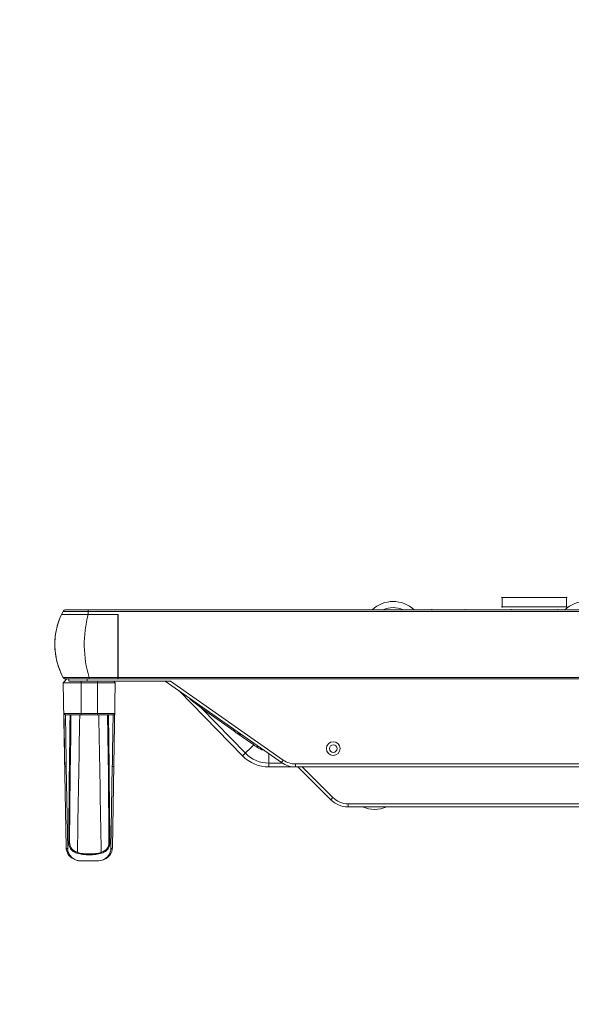
# Model space of a CAD drawing. Units: millimetres. Extents: x -10219 to 21880, y -5588 to 11962.
# Drawn here: x 1095 to 1274, y 1623 to 1944 of the extents above; entities that cross this region are included whole.
import ezdxf

# ---------------------------------------------------------------- set-up
doc = ezdxf.new("R2010")
doc.units = ezdxf.units.MM
doc.layers.add('标注', color=7, linetype='Continuous', true_color=0xffffff)
doc.styles.add('SimSun', font='simsun.ttc')
doc.dimstyles.get("Standard").update_dxf_attribs({"dimtxt": 0.18, "dimasz": 0.18, "dimexe": 0.18, "dimexo": 0.0625, "dimgap": 0.09, "dimtad": 0, "dimtih": 1, "dimtoh": 1, "dimdec": 4, "dimzin": 0, "dimdsep": 46, "dimtxsty": 'Standard', "dimcen": 0.09, "dimadec": 0, "dimazin": 0, "dimtfac": 1, "dimtdec": 4, "dimtofl": 0, "dimtmove": 0, "dimatfit": 3, "dimfxl": 1, "dimtolj": 1, "dimtzin": 0, "dimarcsym": 0})

# ---------------------------------------------------------------- blocks, each defined once
blk = doc.blocks.new('_U0')
at = {"color": 6, "lineweight": 18}
for p, q in [((2604.035493, 2950.255079), (2931.825655, 2950.255079)), ((2915.825655, 2032.441732), (2915.825655, 2950.255079)), ((2604.535492, 2032.441732), (2931.825655, 2032.441732))]:
    blk.add_line(p, q, dxfattribs=at)
for points in [[(2915.825655, 2950.255079), (2920.112842, 2934.255094), (2911.538468, 2934.255063)], [(2915.825655, 2032.441732), (2911.538468, 2048.441716), (2920.112842, 2048.441747)]]:
    blk.add_solid(points, dxfattribs=at)
at = {"color": 6, "linetype": 'Continuous', "lineweight": 13, "insert": (2909.768766, 2427.865897), "char_height": 25, "attachment_point": 7, "rotation": 90, "line_spacing_factor": 1.176104, "style": 'SimSun'}
blk.add_mtext('\\fSimSun|b0|i0;\\W1.0000;917.81', dxfattribs=at)
blk = doc.blocks.new('_U2')
at = {"color": 6, "lineweight": 18}
for p, q in [((2597.962993, 2950.265079), (2992.72678, 2950.265079)), ((2976.72678, 2029.944005), (2976.72678, 2950.265079)), ((1965.543264, 2029.944005), (2992.72678, 2029.944005))]:
    blk.add_line(p, q, dxfattribs=at)
for points in [[(2976.72678, 2950.265079), (2981.013967, 2934.265094), (2972.439593, 2934.265063)], [(2976.72678, 2029.944005), (2972.439593, 2045.943989), (2981.013967, 2045.944021)]]:
    blk.add_solid(points, dxfattribs=at)
at = {"color": 6, "linetype": 'Continuous', "lineweight": 13, "insert": (2970.669891, 2437.598285), "char_height": 25, "attachment_point": 7, "rotation": 90, "line_spacing_factor": 1.176104, "style": 'SimSun'}
blk.add_mtext('\\fSimSun|b0|i0;\\W1.0000;920.3', dxfattribs=at)
blk = doc.blocks.new('_U6')
at = {"color": 4, "lineweight": 25}
for p, q in [((3731.437817, 2950.255079), (3631.474929, 2950.255079)), ((3639.474929, 2950.255079), (3639.474929, 2706.988805)), ((3682.044025, 2706.988805), (3631.474929, 2706.988805))]:
    blk.add_line(p, q, dxfattribs=at)
at = {"color": 4, "lineweight": 18}
for points in [[(3639.474929, 2950.255079), (3643.762116, 2934.255094), (3635.187742, 2934.255063)], [(3639.474929, 2706.988805), (3635.187742, 2722.988789), (3643.762116, 2722.988821)]]:
    blk.add_solid(points, dxfattribs=at)
at = {"color": 3, "linetype": 'Continuous', "lineweight": 13, "insert": (3632.691213, 2769.814934), "char_height": 28, "attachment_point": 7, "rotation": 90, "line_spacing_factor": 1.176104, "style": 'SimSun'}
blk.add_mtext('\\fSimSun|b0|i0;\\W1.0000;243.3', dxfattribs=at)
blk = doc.blocks.new('_U10')
at = {"layer": '标注', "color": 3, "lineweight": 18}
for p, q in [((4282.40711, 2075.386265), (4305.600258, 2075.386265)), ((4302.600258, 2043.386265), (4302.600258, 2075.386265)), ((4282.40711, 2043.386265), (4305.600258, 2043.386265))]:
    blk.add_line(p, q, dxfattribs=at)
for points in [[(4302.600258, 2075.386265), (4304.207953, 2069.38627), (4300.992563, 2069.386259)], [(4302.600258, 2043.386265), (4300.992563, 2049.386259), (4304.207953, 2049.38627)]]:
    blk.add_solid(points, dxfattribs=at)
at = {"layer": '标注', "color": 3, "linetype": 'Continuous', "lineweight": 13, "insert": (4300.662053, 2053.121464), "char_height": 8, "attachment_point": 7, "rotation": 90, "line_spacing_factor": 1.176104, "style": 'SimSun'}
blk.add_mtext('\\fSimSun|b0|i0;\\W1.0000;32', dxfattribs=at)
blk = doc.blocks.new('_U19')
at = {"color": 4, "lineweight": 25}
for p, q in [((3637.421799, 2032.363965), (3637.421799, 2202.263286)), ((3832.40711, 2080.716949), (3629.421799, 2080.716949)), ((3715.27411, 2032.363965), (3629.421799, 2032.363965))]:
    blk.add_line(p, q, dxfattribs=at)
at = {"color": 4, "lineweight": 18}
for points in [[(3637.421799, 2080.716949), (3641.708987, 2064.716965), (3633.134612, 2064.716934)], [(3637.421799, 2032.363965), (3633.134612, 2048.363949), (3641.708987, 2048.363981)]]:
    blk.add_solid(points, dxfattribs=at)
at = {"color": 3, "linetype": 'Continuous', "lineweight": 13, "insert": (3630.638083, 2107.976074), "char_height": 28, "attachment_point": 7, "rotation": 90, "line_spacing_factor": 1.176104, "style": 'SimSun'}
blk.add_mtext('\\fSimSun|b0|i0;\\W1.0000;48.4', dxfattribs=at)

msp = doc.modelspace()

# ---------------------------------------------------------------- linework, layer by layer
at = {"color": 7, "linetype": 'Continuous', "lineweight": 13}
for p, q in [((1272.782993, 1755.987459), (1251.782993, 1755.987459)), ((1251.782993, 1755.987459), (1251.782993, 1752.987459)), ((1272.782993, 1752.987459), (1272.782993, 1755.987459)), ((1251.782993, 1752.987459), (1272.782993, 1752.987459))]:
    msp.add_line(p, q, dxfattribs=at)
at = {"color": 7, "linetype": 'Continuous', "lineweight": 18}
for p, q in [((1108.272696, 1750.517459), (1108.742145, 1751.462386)), ((1108.272749, 1750.517459), (1126.699993, 1750.517459)), ((1108.742145, 1751.462386), (1116.936981, 1751.462386)), ((1109.637712, 1752.017459), (2614.02823, 1752.017459)), ((1116.936981, 1752.017459), (1116.936981, 1750.532167)), ((1116.936981, 1751.490693), (2606.728991, 1751.490693)), ((1126.602993, 1729.437459), (1126.602993, 1750.517459)), ((1126.699993, 1750.517459), (1126.699993, 1729.437459)), ((1126.699993, 1749.087459), (1126.602993, 1749.087459)), ((1126.602993, 1748.037459), (1126.699993, 1748.037459)), ((1126.602993, 1739.537459), (1126.699993, 1739.537459)), ((1126.602993, 1735.737459), (1126.699993, 1735.737459)), ((1126.699993, 1734.987459), (1126.602993, 1734.987459)), ((1108.809162, 1728.237688), (1109.988175, 1729.437459)), ((1108.809162, 1728.237688), (1125.756805, 1728.237688)), ((1108.809162, 1728.237688), (1109.748006, 1674.451356)), ((1109.237626, 1728.67383), (1108.809362, 1728.238107)), ((1109.98814, 1729.437459), (1109.237626, 1728.67383)), ((1109.722282, 1729.437459), (1117.392993, 1729.437459)), ((1110.622993, 1728.737459), (1110.622993, 1729.44065)), ((1110.622993, 1728.737459), (1143.741554, 1728.737459)), ((1114.582984, 1728.737459), (1114.582984, 1717.737459)), ((1116.622993, 1728.737459), (1116.622993, 1729.439573)), ((1126.602993, 1729.964471), (1117.223963, 1729.964472)), ((1117.223963, 1729.964472), (1117.223963, 1729.737459)), ((1117.223963, 1729.737459), (1117.223963, 1729.473563)), ((1117.223963, 1729.473563), (1117.223963, 1729.437459)), ((1117.392993, 1729.439573), (1117.223963, 1729.439635)), ((1117.223963, 1729.437459), (1117.223963, 1729.439635)), ((1126.602993, 1729.439573), (1117.392993, 1729.439573)), ((1119.982984, 1717.737459), (1119.982984, 1728.737459)), ((1125.756805, 1728.237688), (1124.817961, 1674.451356)), ((1125.265681, 1728.737459), (1125.756805, 1728.237688)), ((1125.756611, 1728.238095), (1125.265799, 1728.737459)), ((1126.699993, 1729.964226), (2596.965993, 1729.964226)), ((1126.699993, 1729.437459), (2596.965993, 1729.437459)), ((1141.998107, 1728.737459), (1179.92003, 1702.184243)), ((1143.741554, 1728.737459), (1180.493607, 1703.003395)), ((1167.244396, 1704.355944), (1146.57917, 1725.529764)), ((1150.079525, 1722.921458), (1150.91536, 1722.245491)), ((1150.91536, 1722.245491), (1152.180355, 1721.222451)), ((1109.010819, 1718.228733), (1125.555149, 1718.228733)), ((1152.180355, 1721.222451), (1153.838369, 1719.881562)), ((1153.838369, 1719.881562), (1164.661088, 1712.303412)), ((1153.838369, 1719.881562), (1168.138958, 1705.229019)), ((1109.582809, 1717.737459), (1124.983158, 1717.737459)), ((1111.236466, 1711.061892), (1111.306511, 1717.737459)), ((1123.259491, 1717.734042), (1123.329252, 1711.082513)), ((1165.070859, 1712.016487), (1170.906645, 1707.930226)), ((1167.31332, 1711.011557), (1165.083603, 1712.034687)), ((1111.144269, 1704.298531), (1111.236466, 1711.061892)), ((1123.329252, 1711.082513), (1123.42141, 1704.319125)), ((1167.244396, 1704.355944), (1170.906645, 1707.930226)), ((1172.191677, 1707.538267), (1171.960549, 1707.208183)), ((1111.070831, 1698.42717), (1111.144269, 1704.298531)), ((1123.42141, 1704.319125), (1123.495137, 1698.42717)), ((1175.83219, 1705.189579), (1175.83219, 1700.737459)), ((1180.493607, 1703.003395), (1179.92003, 1702.184243)), ((1110.24793, 1674.054875), (1109.786638, 1700.851505)), ((1124.77933, 1700.851505), (1124.318037, 1674.054875)), ((1175.83219, 1701.987459), (1179.92003, 1701.987459)), ((1184.508642, 1700.737459), (1175.83219, 1700.737459)), ((1184.508642, 1701.737459), (2539.157345, 1701.737459)), ((1184.508642, 1701.737459), (1184.508642, 1700.737459)), ((1184.508642, 1700.737459), (2539.157345, 1700.737459)), ((1195.939847, 1690.080605), (1185.282993, 1700.737459)), ((1196.646954, 1690.787712), (1186.697207, 1700.737459)), ((1110.770843, 1698.402404), (1110.578221, 1676.146715)), ((1110.770843, 1698.402391), (1110.771091, 1698.430539)), ((1110.87821, 1676.354952), (1111.070831, 1698.42717)), ((1123.495137, 1698.42717), (1123.687758, 1676.354952)), ((1123.795125, 1698.402404), (1123.79486, 1698.430478)), ((1123.987746, 1676.146715), (1123.795125, 1698.402404)), ((1195.939847, 1690.080605), (1196.646954, 1690.787712)), ((1201.596702, 1688.737459), (1438.969285, 1688.737459)), ((1201.596702, 1688.737459), (1201.596702, 1687.737459)), ((1438.969285, 1687.737459), (1201.596702, 1687.737459)), ((1109.581373, 1683.997759), (1109.569926, 1684.653533)), ((1109.748007, 1674.451306), (1109.794499, 1673.898733)), ((1109.794499, 1673.898733), (1109.940632, 1673.271822)), ((1109.940632, 1673.271822), (1110.162699, 1672.716377)), ((1124.300736, 1672.51938), (1124.574536, 1673.121919)), ((1124.574536, 1673.121919), (1124.758621, 1673.819385)), ((1124.758621, 1673.819385), (1124.81796, 1674.451303)), ((1110.162699, 1672.716377), (1110.442273, 1672.228965)), ((1110.442273, 1672.228965), (1110.765219, 1671.804835)), ((1110.765219, 1671.804835), (1111.120775, 1671.438871)), ((1111.120775, 1671.438871), (1111.501007, 1671.125928)), ((1111.501007, 1671.125928), (1111.903369, 1670.859377)), ((1111.903369, 1670.859377), (1112.32998, 1670.633356)), ((1112.32998, 1670.633356), (1112.785949, 1670.444478)), ((1112.785949, 1670.444478), (1113.279268, 1670.292291)), ((1113.279268, 1670.292291), (1113.817327, 1670.180787)), ((1113.817327, 1670.180787), (1114.399474, 1670.118559)), ((1114.394303, 1670.119112), (1114.737329, 1670.108863)), ((1114.399474, 1670.118559), (1114.737224, 1670.108863)), ((1119.828512, 1670.130551), (1114.737455, 1670.130551)), ((1114.737455, 1670.130551), (1114.737455, 1670.108863)), ((1119.828512, 1670.108863), (1114.737455, 1670.108863)), ((1119.828512, 1670.108863), (1119.828512, 1670.130551)), ((1119.828638, 1670.108863), (1120.181149, 1670.119396)), ((1120.181149, 1670.119396), (1120.782697, 1670.186279)), ((1120.782697, 1670.186279), (1121.350338, 1670.309163)), ((1121.350338, 1670.309163), (1121.869864, 1670.477825)), ((1121.869864, 1670.477825), (1122.343249, 1670.685344)), ((1122.343249, 1670.685344), (1122.781124, 1670.931966)), ((1122.781124, 1670.931966), (1123.195403, 1671.225728)), ((1123.195403, 1671.225728), (1123.591285, 1671.579138)), ((1123.591285, 1671.579138), (1123.965394, 1672.007328)), ((1123.965394, 1672.007328), (1124.300736, 1672.51938))]:
    msp.add_line(p, q, dxfattribs=at)
for centre, radius in [((1251.782993, 1755.987459), 0.1), ((1272.782993, 1755.987459), 0.1), ((1251.782993, 1752.987459), 0.1), ((1272.782993, 1752.987459), 0.1), ((1196.782993, 1706.737459), 2.25), ((1196.782993, 1706.737459), 1.25)]:
    msp.add_circle(centre, radius, dxfattribs=at)
at = {"color": 7, "linetype": 'Continuous', "lineweight": 13}
for centre, radius, start, end in [((1216.282993, 1744.717459), 10, 46.896138, 133.098484), ((1279.082993, 1744.717459), 10, 46.896138, 133.098484), ((1216.282993, 1744.717459), 8, 65.872596, 114.114703), ((1210.282993, 1696.917459), 10, 246.669862, 293.348404)]:
    msp.add_arc(centre, radius, start, end, dxfattribs=at)
at = {"color": 7, "linetype": 'Continuous', "lineweight": 18}
for centre, radius, start, end in [((1128.798101, 1740.727459), 22.744017, 152.420296, 208.244404), ((1128.802993, 1740.727459), 22.745, 154.505512, 208.243016), ((1109.637712, 1751.017459), 1, 90, 153.581376), ((1228.883073, 1752.017459), 0.0762, 359.037433, 180), ((1239.683073, 1752.017459), 0.0762, 359.037433, 180), ((1254.782993, 1751.997459), 0.1, 359.037433, 180), ((1269.782993, 1751.997459), 0.1, 359.037433, 180), ((1109.646769, 1730.437459), 1, 208.243101, 274.57849), ((1109.642993, 1730.437459), 1, 220.595523, 270), ((1109.782993, 1729.937459), 0.5, 263.523312, 264.221359), ((1110.497764, 2007.702819), 277.818336, 270.55758, 270.709804), ((1110.229292, 2029.424871), 299.542048, 270.709681, 271.014945), ((1110.214662, 2030.75172), 300.868947, 271.013255, 271.174301), ((1110.463439, 2018.753886), 288.868535, 271.173738, 271.341042), ((1109.58283, 1718.257429), 0.51997, 262.733297, 269.997777), ((22260.811309, 1325.677637), 21150.258682, 178.937854, 179.059302), ((-20152.264813, 1323.529455), 21276.296438, 0.940911, 1.061639), ((1124.983138, 1718.25743), 0.51997, 270.00222, 277.266619), ((1124.977461, 1718.295396), 0.55835, 277.351686, 286.545967), ((1175.83219, 1712.737459), 10.75, 224.303548, 270), ((1133.808196, 1652.63473), 66.587446, 55.411016, 56.141849), ((1137.077527, 1657.386295), 60.81979, 55.003406, 55.405428), ((1175.83219, 1712.737459), 6.75, 234.987663, 255.448234), ((1175.83219, 1712.737459), 12, 224.303548, 270), ((1184.508642, 1708.737459), 8, 235, 270), ((1184.508642, 1708.737459), 7, 235, 270), ((1201.596702, 1695.737459), 8, 225, 270), ((1201.596702, 1695.737459), 7, 225, 270)]:
    msp.add_arc(centre, radius, start, end, dxfattribs=at)
for points, knots in [([(1116.936988, 1750.517459), (1116.013667, 1747.165174), (1115.214324, 1740.196913), (1116.203872, 1733.249302), (1117.223963, 1729.964472)], [0, 0, 0, 0, 0.5027136016, 1, 1, 1, 1]), ([(1108.833129, 1729.942346), (1108.817166, 1729.944959), (1108.795546, 1729.949769), (1108.769445, 1729.957502), (1108.765822, 1729.964245)], [0, 0, 0, 0, 0.6787783638, 1, 1, 1, 1]), ([(1109.200764, 1729.913717), (1109.160015, 1729.915521), (1109.037323, 1729.922027), (1108.9142, 1729.929077), (1108.833129, 1729.942346)], [0, 0, 0, 0, 0.3317826326, 1, 1, 1, 1]), ([(1113.20134, 1729.897638), (1112.378335, 1729.889644), (1111.044933, 1729.884838), (1109.710825, 1729.891146), (1109.200764, 1729.913717)], [0, 0, 0, 0, 0.6171575601, 1, 1, 1, 1]), ([(1109.010819, 1718.228733), (1109.062003, 1715.334941), (1109.157847, 1709.551678), (1109.236282, 1703.768141), (1109.286714, 1700.878776)], [0, 0, 0, 0, 0.5003837451, 1, 1, 1, 1]), ([(1109.010819, 1718.228733), (1109.023992, 1718.11933), (1109.143405, 1717.88407), (1109.381812, 1717.758894), (1109.517059, 1717.741636)], [0, 0, 0, 0, 0.4469632182, 1, 1, 1, 1]), ([(1125.136471, 1717.760166), (1125.251182, 1717.794103), (1125.446023, 1717.92147), (1125.543374, 1718.130935), (1125.555149, 1718.228733)], [0, 0, 0, 0, 0.5484140835, 1, 1, 1, 1]), ([(1125.279254, 1700.878776), (1125.329685, 1703.768143), (1125.408122, 1709.55168), (1125.503965, 1715.334943), (1125.555148, 1718.228733)], [0, 0, 0, 0, 0.4996165859, 1, 1, 1, 1]), ([(1154.03811, 1720.231183), (1154.024162, 1720.204389), (1153.960807, 1720.086037), (1153.892816, 1719.970202), (1153.838368, 1719.881561)], [0, 0, 0, 0, 0.2250322616, 1, 1, 1, 1]), ([(1109.517059, 1717.741636), (1109.566199, 1714.925169), (1109.658671, 1709.295158), (1109.738882, 1703.664955), (1109.786638, 1700.85149)], [0, 0, 0, 0, 0.5002686278, 1, 1, 1, 1]), ([(1110.771091, 1698.430539), (1110.785319, 1700.038132), (1110.828734, 1703.255939), (1110.923048, 1709.696782), (1110.978847, 1714.530376), (1111.007352, 1717.753714)], [0, 0, 0, 0, 0.2495762753, 0.499582089, 1, 1, 1, 1]), ([(1123.79486, 1698.430478), (1123.764434, 1701.648398), (1123.660178, 1708.089174), (1123.587731, 1714.530348), (1123.558613, 1717.753715)], [0, 0, 0, 0, 0.499578147, 1, 1, 1, 1]), ([(1124.77933, 1700.85149), (1124.827333, 1703.664942), (1124.907294, 1709.295149), (1124.999415, 1714.925166), (1125.048908, 1717.741636)], [0, 0, 0, 0, 0.4997298015, 1, 1, 1, 1]), ([(1165.083603, 1712.034687), (1164.97326, 1712.085319), (1164.772377, 1712.197909), (1164.528116, 1712.414239), (1164.3706, 1712.661399), (1164.332993, 1712.843898), (1164.332993, 1712.930463)], [0, 0, 0, 0, 0.296293716, 0.558147368, 0.788734341, 1, 1, 1, 1]), ([(1109.786638, 1700.85149), (1109.725351, 1700.850426), (1109.634165, 1700.849987), (1109.516523, 1700.852237), (1109.438122, 1700.855311), (1109.375165, 1700.859473), (1109.326974, 1700.864901), (1109.302568, 1700.869616), (1109.286777, 1700.875229), (1109.286714, 1700.878776)], [0, 0, 0, 0, 0.3653132067, 0.5430609566, 0.7019799365, 0.830995492, 0.9242230391, 0.9788595262, 1, 1, 1, 1]), ([(1124.77933, 1700.85149), (1124.840618, 1700.850426), (1124.931806, 1700.849987), (1125.049449, 1700.852237), (1125.127852, 1700.855311), (1125.190808, 1700.859473), (1125.238998, 1700.864902), (1125.263401, 1700.869615), (1125.279192, 1700.875231), (1125.279254, 1700.878777)], [0, 0, 0, 0, 0.3653197961, 0.5430700787, 0.7019902349, 0.8310051321, 0.9242303042, 0.9788631006, 1, 1, 1, 1]), ([(1111.070831, 1698.42717), (1111.07081, 1698.424809), (1111.061867, 1698.420377), (1111.047207, 1698.416669), (1111.019822, 1698.412038), (1110.965233, 1698.406564), (1110.880555, 1698.402661), (1110.808758, 1698.402063), (1110.770843, 1698.402391)], [0, 0, 0, 0, 0.0233433898, 0.0774977152, 0.165677252, 0.2889762982, 0.6250245068, 1, 1, 1, 1]), ([(1123.495137, 1698.427169), (1123.495159, 1698.424654), (1123.504936, 1698.420212), (1123.520226, 1698.416368), (1123.548649, 1698.411747), (1123.603449, 1698.406381), (1123.687076, 1698.402841), (1123.757578, 1698.402073), (1123.794543, 1698.402386)], [0, 0, 0, 0, 0.0249245634, 0.0826358696, 0.1746302144, 0.3002532736, 0.6336569192, 1, 1, 1, 1]), ([(1110.87821, 1676.35495), (1110.877706, 1676.297301), (1110.812116, 1676.205359), (1110.689211, 1676.157197), (1110.614571, 1676.146024), (1110.577232, 1676.146275)], [0, 0, 0, 0, 0.4369940497, 0.7169623903, 1, 1, 1, 1]), ([(1113.403433, 1672.912893), (1112.992539, 1673.047214), (1112.244884, 1673.382048), (1111.382602, 1674.203605), (1110.937515, 1675.243031), (1110.87494, 1675.979959), (1110.87821, 1676.354936)], [0, 0, 0, 0, 0.2811992476, 0.5247339173, 0.7560738477, 1, 1, 1, 1]), ([(1123.687758, 1676.354952), (1123.691032, 1675.979803), (1123.628391, 1675.242512), (1123.182847, 1674.202823), (1122.320394, 1673.381717), (1121.573068, 1673.047096), (1121.162529, 1672.912916)], [0, 0, 0, 0, 0.244038733, 0.4754928162, 0.7190486679, 1, 1, 1, 1]), ([(1123.687758, 1676.354952), (1123.68826, 1676.297419), (1123.753561, 1676.205658), (1123.876087, 1676.157384), (1123.950502, 1676.146105), (1123.987746, 1676.146269)], [0, 0, 0, 0, 0.4371600759, 0.7170069206, 1, 1, 1, 1]), ([(1110.24793, 1674.053145), (1110.186285, 1674.052782), (1110.060307, 1674.070894), (1109.893204, 1674.155662), (1109.777271, 1674.290597), (1109.748901, 1674.400568), (1109.748007, 1674.451305)], [0, 0, 0, 0, 0.2632431774, 0.5339044769, 0.78330586, 1, 1, 1, 1]), ([(1114.737455, 1670.130554), (1114.007538, 1670.130549), (1112.746653, 1670.383467), (1111.50497, 1671.229429), (1110.881755, 1671.982419), (1110.538178, 1672.601849), (1110.309414, 1673.298603), (1110.252308, 1673.796554), (1110.247938, 1674.053144)], [0, 0, 0, 0, 0.3318711355, 0.5631397762, 0.6685795654, 0.7739777151, 0.8833191939, 1, 1, 1, 1]), ([(1110.578221, 1676.146715), (1110.5817, 1675.765676), (1110.626265, 1675.195369), (1110.876778, 1674.487802), (1111.157684, 1674.005919), (1111.538685, 1673.572825), (1112.022103, 1673.197493), (1112.60196, 1672.883324), (1113.030095, 1672.722798), (1113.256766, 1672.652332)], [0, 0, 0, 0, 0.239266585, 0.3538630672, 0.4686977513, 0.5873830187, 0.7138040246, 0.8509532732, 1, 1, 1, 1]), ([(1124.318041, 1674.053144), (1124.313671, 1673.796519), (1124.256553, 1673.298499), (1124.027724, 1672.601654), (1123.684051, 1671.98215), (1123.060635, 1671.22907), (1121.818895, 1670.383338), (1120.558173, 1670.130548), (1119.828512, 1670.13055)], [0, 0, 0, 0, 0.1166962582, 0.2260523211, 0.33146681, 0.4369238923, 0.6682460857, 1, 1, 1, 1]), ([(1121.309202, 1672.652332), (1121.535906, 1672.722653), (1121.96378, 1672.883363), (1122.543523, 1673.197415), (1123.026808, 1673.572635), (1123.408384, 1674.005188), (1123.688471, 1674.487696), (1123.938666, 1675.194912), (1123.989561, 1675.765553), (1123.987746, 1676.146715)], [0, 0, 0, 0, 0.1490435649, 0.2860838934, 0.4125345117, 0.531226581, 0.6459998838, 0.7606573312, 1, 1, 1, 1]), ([(1124.318041, 1674.053145), (1124.37956, 1674.052782), (1124.505369, 1674.070833), (1124.672432, 1674.155411), (1124.78859, 1674.290323), (1124.817065, 1674.400459), (1124.81796, 1674.451303)], [0, 0, 0, 0, 0.2627068285, 0.5332122734, 0.7828477067, 1, 1, 1, 1]), ([(1113.403438, 1672.912915), (1113.390989, 1672.860788), (1113.355419, 1672.765839), (1113.294662, 1672.680732), (1113.256766, 1672.652404)], [0, 0, 0, 0, 0.5311174687, 1, 1, 1, 1]), ([(1113.256766, 1672.652332), (1113.564457, 1672.560328), (1114.200914, 1672.393655), (1115.192528, 1672.221394), (1116.226839, 1672.122343), (1117.630728, 1672.077779), (1119.344645, 1672.181859), (1120.681762, 1672.458823), (1121.309202, 1672.652332)], [0, 0, 0, 0, 0.1181733501, 0.2418097238, 0.3699323731, 0.5001878231, 0.7583918489, 1, 1, 1, 1]), ([(1121.162377, 1672.912856), (1120.558807, 1672.71956), (1119.269429, 1672.449592), (1117.282976, 1672.32402), (1115.2965, 1672.449601), (1114.007186, 1672.719552), (1113.403591, 1672.912856)], [0, 0, 0, 0, 0.2419685579, 0.5000125882, 0.7580215697, 1, 1, 1, 1]), ([(1121.162529, 1672.912915), (1121.175373, 1672.859135), (1121.211287, 1672.764128), (1121.272659, 1672.679721), (1121.309202, 1672.652404)], [0, 0, 0, 0, 0.5479011609, 1, 1, 1, 1])]:
    msp.add_open_spline(points, degree=3, knots=knots, dxfattribs=at)

# ---------------------------------------------------------------- dimensions: what is measured, and where the dimension line sits
at = {"color": 6, "linetype": 'Continuous', "lineweight": 13}
dim = msp.add_linear_dim(base=(-5473.776976, -3356.524724), p1=(2602.535492, 2032.441732), p2=(2602.035493, 2950.255079), angle=90, dimstyle='Standard', override={"dimtxt": 25, "dimasz": 16, "dimexe": 16, "dimexo": 2, "dimgap": 12.5, "dimtad": 1, "dimtih": 0, "dimtoh": 0, "dimdec": 2, "dimlfac": 1, "dimzin": 8, "dimdsep": 46, "dimlunit": 2, "dimtxsty": 'SimSun', "dimsah": 1, "dimse1": 0, "dimse2": 0, "dimsd1": 0, "dimsd2": 0, "dimclrd": 6, "dimclre": 6, "dimclrt": 6, "dimtol": 0, "dimtm": -0.1, "dimtfac": 0.14, "dimtdec": 2, "dimtofl": 1, "dimtmove": 0, "dimtzin": 8, "dimlwd": 18, "dimlwe": 18}, dxfattribs=at)
dim.commit()
dim.dimension.update_dxf_attribs({"geometry": '_U0', "text_midpoint": (2915.825655, 2491.348405), "dimtype": 160})
at = {"color": 3, "linetype": 'Continuous', "lineweight": 13}
for base, p1, p2, picture, middle in [((-3673.70523, -3099.636207), (3743.437817, 2950.255079), (3694.044025, 2706.988805), '_U6', (3639.474929, 2828.621942)), ((-10218.897985, -5587.555804), (3727.27411, 2032.363965), (3844.40711, 2080.716949), '_U19', (3637.421799, 2154.48968))]:
    dim = msp.add_linear_dim(base=base, p1=p1, p2=p2, angle=90, dimstyle='Standard', override={"dimtxt": 28, "dimasz": 16, "dimexe": 8, "dimexo": 12, "dimgap": 14, "dimtad": 1, "dimtih": 0, "dimtoh": 0, "dimdec": 1, "dimlfac": 1, "dimdsep": 46, "dimlunit": 2, "dimtxsty": 'SimSun', "dimsah": 1, "dimse1": 0, "dimse2": 0, "dimsd1": 0, "dimsd2": 0, "dimclrd": 4, "dimclre": 4, "dimclrt": 3, "dimtol": 0, "dimtm": -0.1, "dimtfac": 0.125, "dimtdec": 2, "dimtofl": 1, "dimtmove": 0, "dimlwd": 25, "dimlwe": 25}, dxfattribs=at)
    dim.commit()
    dim.dimension.update_dxf_attribs({"geometry": picture, "text_midpoint": middle, "dimtype": 160})
at = {"color": 6, "linetype": 'Continuous', "lineweight": 13}
dim = msp.add_linear_dim(base=(550.319513, 835.444491), p1=(1963.543264, 2029.944005), p2=(2595.962993, 2950.265079), angle=90, text='\\fSimSun|b0|i0;\\C6;920.3', dimstyle='Standard', override={"dimtxt": 25, "dimasz": 16, "dimexe": 16, "dimexo": 2, "dimgap": 12.5, "dimtad": 1, "dimtih": 0, "dimtoh": 0, "dimdec": 2, "dimlfac": 1, "dimzin": 8, "dimdsep": 46, "dimlunit": 2, "dimpost": '', "dimtxsty": 'SimSun', "dimsah": 1, "dimse1": 0, "dimse2": 0, "dimsd1": 0, "dimsd2": 0, "dimclrd": 6, "dimclre": 6, "dimclrt": 6, "dimtol": 0, "dimtm": -0.1, "dimtfac": 0.14, "dimtdec": 2, "dimtofl": 1, "dimtmove": 0, "dimtzin": 8, "dimlwd": 18, "dimlwe": 18}, dxfattribs=at)
dim.commit()
dim.dimension.update_dxf_attribs({"geometry": '_U2', "text_midpoint": (2976.72678, 2490.104542), "dimtype": 160})
at = {"layer": '标注', "color": 3, "linetype": 'Continuous', "lineweight": 13}
dim = msp.add_linear_dim(base=(-7144.707191, -3377.156617), p1=(4282.40711, 2043.386265), p2=(4282.40711, 2075.386265), angle=90, dimstyle='Standard', override={"dimtxt": 8, "dimasz": 6, "dimexe": 3, "dimexo": 0, "dimgap": 4, "dimtad": 1, "dimtih": 0, "dimtoh": 0, "dimdec": 1, "dimlfac": 1, "dimzin": 8, "dimdsep": 46, "dimlunit": 2, "dimtxsty": 'SimSun', "dimsah": 1, "dimse1": 0, "dimse2": 0, "dimsd1": 0, "dimsd2": 0, "dimclrd": 3, "dimclre": 3, "dimclrt": 3, "dimtol": 0, "dimtm": -0.1, "dimtfac": 0.4375, "dimtdec": 2, "dimtofl": 1, "dimtmove": 0, "dimtzin": 8, "dimlwd": 18, "dimlwe": 18}, dxfattribs=at)
dim.commit()
dim.dimension.update_dxf_attribs({"geometry": '_U10', "text_midpoint": (4302.600258, 2059.386265), "dimtype": 160})

doc.saveas('drawing.dxf')
